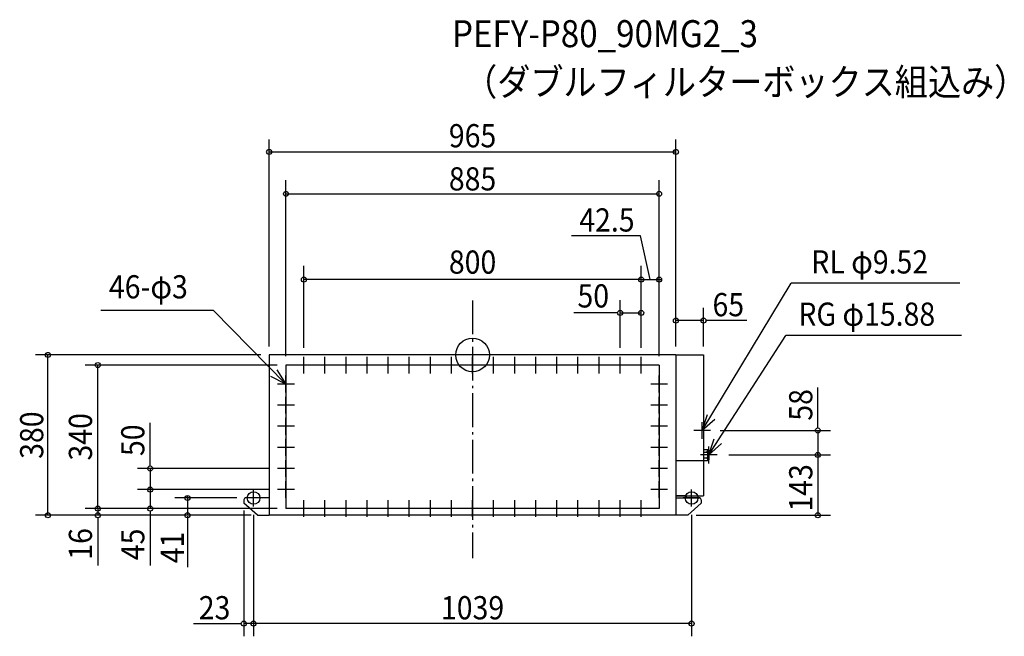
# Model space of a CAD drawing. Extents: x -1074 to 1261, y -667 to 795.
import ezdxf
from ezdxf.enums import TextEntityAlignment as Align

# ---------------------------------------------------------------- set-up
doc = ezdxf.new("R2010")
doc.units = 0
doc.header["$LTSCALE"] = 20
doc.header["$PDMODE"] = 3
doc.header["$PDSIZE"] = -2
doc.linetypes.add('DASHDOT', pattern=[5.5, 4, -0.6, 0.3, -0.6])
doc.layers.get('DEFPOINTS').update_dxf_attribs({"linetype": 'CONTINUOUS'})
for name, color, linetype in [('ARRANGE', 1, 'CONTINUOUS'), ('BASIS', 6, 'DASHDOT'), ('DETAIL', 5, 'CONTINUOUS'), ('ETC', 61, 'CONTINUOUS'), ('FIX', 11, 'CONTINUOUS'), ('NOTE', 4, 'CONTINUOUS'), ('OUTLINE', 3, 'CONTINUOUS'), ('SIZE', 30, 'CONTINUOUS')]:
    doc.layers.add(name, color=color, linetype=linetype)
doc.styles.get("Standard").update_dxf_attribs({"font": 'SIMPLEX', "width": 0.9, "bigfont": 'BIGFONT'})

msp = doc.modelspace()

# ---------------------------------------------------------------- linework, layer by layer
at = {"layer": 'ARRANGE', "color": 1, "linetype": 'CONTINUOUS'}
msp.add_circle((0, 0), 40, dxfattribs=at)
msp.add_point((0, 0), dxfattribs=at)
at = {"layer": 'BASIS', "color": 6, "linetype": 'DASHDOT'}
msp.add_line((0, 129.2), (0, -481.7), dxfattribs=at)
at = {"layer": 'DEFPOINTS', "color": 7, "linetype": 'CONTINUOUS'}
msp.add_point((560.5, -237), dxfattribs=at)
at = {"layer": 'DETAIL', "color": 5, "linetype": 'CONTINUOUS'}
for p, q in [((482.5, 0), (-482.5, 0)), ((-482.5, 0), (-482.5, -380)), ((482.5, 0), (482.5, -380)), ((482.5, 0), (547.5, 0)), ((547.5, 0), (547.5, -334)), ((442.5, -24), (-442.5, -24)), ((-442.5, -24), (-442.5, -364)), ((442.5, -24), (442.5, -364)), ((547.5, -224), (557.5, -224)), ((547.5, -230), (555.5, -230)), ((555.5, -230), (557.5, -228)), ((555.5, -230), (557.5, -232)), ((557.5, -224), (560.5, -225.8)), ((557.5, -224), (557.5, -250)), ((560.5, -225.8), (560.5, -248.2)), ((482.5, -250), (547.5, -250)), ((547.5, -244), (555.5, -244)), ((547.5, -250), (557.5, -250)), ((555.5, -244), (557.5, -242)), ((555.5, -244), (557.5, -246)), ((560.5, -248.2), (557.5, -250)), ((-542.5, -343.3), (-542.5, -351)), ((-482.5, -339), (-538.2, -339)), ((507.5, -334), (482.5, -334)), ((482.5, -334), (547.5, -334)), ((482.5, -334), (547.5, -334)), ((482.5, -339), (538.2, -339)), ((507.5, -339), (507.5, -334)), ((542.5, -343.3), (542.5, -351)), ((-510.3, -380), (-542.5, -351)), ((442.5, -364), (-442.5, -364)), ((510.3, -380), (542.5, -351)), ((-510.3, -380), (-482.5, -380)), ((482.5, -380), (-482.5, -380)), ((510.3, -380), (482.5, -380))]:
    msp.add_line(p, q, dxfattribs=at)
for centre, start, end in [((-538.2, -343.3), 90, 180), ((538.2, -343.3), 0, 90)]:
    msp.add_arc(centre, 4.3, start, end, dxfattribs=at)
at = {"layer": 'FIX', "color": 11, "linetype": 'CONTINUOUS'}
for centre in [(-519.5, -339), (519.5, -339)]:
    msp.add_circle(centre, 15, dxfattribs=at)
at = {"layer": 'NOTE', "color": 4, "linetype": 'CONTINUOUS'}
for p, q in [((544.5, -179), (755.5, 170.4)), ((1155.9, 170.4), (755.5, 170.4)), ((-614.5, 105.4), (-881.6, 105.4)), ((-442.5, -69), (-614.5, 105.4)), ((560.5, -237), (743.4, 46.5)), ((1159.4, 46.5), (743.4, 46.5)), ((-400, -44), (-400, -4)), ((-350, -44), (-350, -4)), ((-300, -44), (-300, -4)), ((-250, -44), (-250, -4)), ((-200, -44), (-200, -4)), ((-150, -44), (-150, -4)), ((-100, -44), (-100, -4)), ((-50, -44), (-50, -4)), ((0, -44), (0, -4)), ((50, -44), (50, -4)), ((100, -44), (100, -4)), ((150, -44), (150, -4)), ((200, -44), (200, -4)), ((250, -44), (250, -4)), ((300, -44), (300, -4)), ((350, -44), (350, -4)), ((400, -44), (400, -4)), ((-464.1, -35.4), (-442.5, -69)), ((-380, -24), (-420, -24)), ((-330, -24), (-370, -24)), ((-280, -24), (-320, -24)), ((-230, -24), (-270, -24)), ((-180, -24), (-220, -24)), ((-130, -24), (-170, -24)), ((-80, -24), (-120, -24)), ((-30, -24), (-70, -24)), ((20, -24), (-20, -24)), ((70, -24), (30, -24)), ((120, -24), (80, -24)), ((170, -24), (130, -24)), ((220, -24), (180, -24)), ((270, -24), (230, -24)), ((320, -24), (280, -24)), ((370, -24), (330, -24)), ((420, -24), (380, -24)), ((-442.5, -69), (-478.1, -50.7)), ((-422.5, -69), (-462.5, -69)), ((-442.5, -89), (-442.5, -49)), ((462.5, -69), (422.5, -69)), ((442.5, -89), (442.5, -49)), ((-442.5, -139), (-442.5, -99)), ((442.5, -139), (442.5, -99)), ((-422.5, -119), (-462.5, -119)), ((462.5, -119), (422.5, -119)), ((-442.5, -189), (-442.5, -149)), ((442.5, -189), (442.5, -149)), ((544.5, -179), (557.6, -141.2)), ((574.8, -152.8), (544.5, -179)), ((544.5, -199), (544.5, -159)), ((-422.5, -169), (-462.5, -169)), ((462.5, -169), (422.5, -169)), ((564.5, -179), (524.5, -179)), ((-442.5, -239), (-442.5, -199)), ((442.5, -239), (442.5, -199)), ((560.5, -237), (572.8, -198.9)), ((-422.5, -219), (-462.5, -219)), ((462.5, -219), (422.5, -219)), ((590.2, -210.2), (560.5, -237)), ((560.5, -257), (560.5, -217)), ((-442.5, -289), (-442.5, -249)), ((442.5, -289), (442.5, -249)), ((580.5, -237), (540.5, -237)), ((-422.5, -269), (-462.5, -269)), ((462.5, -269), (422.5, -269)), ((-442.5, -339), (-442.5, -299)), ((442.5, -339), (442.5, -299)), ((-519.5, -359), (-519.5, -319)), ((-422.5, -319), (-462.5, -319)), ((462.5, -319), (422.5, -319)), ((519.5, -359), (519.5, -319)), ((-499.5, -339), (-539.5, -339)), ((-400, -384), (-400, -344)), ((-350, -384), (-350, -344)), ((-300, -384), (-300, -344)), ((-250, -384), (-250, -344)), ((-200, -384), (-200, -344)), ((-150, -384), (-150, -344)), ((-100, -384), (-100, -344)), ((-50, -384), (-50, -344)), ((0, -384), (0, -344)), ((50, -384), (50, -344)), ((100, -384), (100, -344)), ((150, -384), (150, -344)), ((200, -384), (200, -344)), ((250, -384), (250, -344)), ((300, -384), (300, -344)), ((350, -384), (350, -344)), ((400, -384), (400, -344)), ((539.5, -339), (499.5, -339)), ((-380, -364), (-420, -364)), ((-330, -364), (-370, -364)), ((-280, -364), (-320, -364)), ((-230, -364), (-270, -364)), ((-180, -364), (-220, -364)), ((-130, -364), (-170, -364)), ((-80, -364), (-120, -364)), ((-30, -364), (-70, -364)), ((20, -364), (-20, -364)), ((70, -364), (30, -364)), ((120, -364), (80, -364)), ((170, -364), (130, -364)), ((220, -364), (180, -364)), ((270, -364), (230, -364)), ((320, -364), (280, -364)), ((370, -364), (330, -364)), ((420, -364), (380, -364))]:
    msp.add_line(p, q, dxfattribs=at)
at = {"layer": 'OUTLINE', "color": 3, "linetype": 'CONTINUOUS'}
for p, q in [((-482.5, 0), (-482.5, -380)), ((482.5, 0), (-482.5, 0)), ((482.5, 0), (482.5, -380)), ((482.5, -380), (-482.5, -380))]:
    msp.add_line(p, q, dxfattribs=at)
at = {"layer": 'SIZE', "color": 30, "linetype": 'CONTINUOUS'}
for p, q in [((-482.5, 20), (-482.5, 511.2)), ((482.5, 20), (482.5, 511.2)), ((-482.5, 481.2), (482.5, 481.2)), ((-442.5, -3), (-442.5, 414.3)), ((442.5, -3), (442.5, 414.3)), ((-442.5, 382.1), (442.5, 382.1)), ((398.3, 282.2), (235, 282.2)), ((421.2, 178.6), (398.3, 282.2)), ((-400, 17), (-400, 211.2)), ((400, 17), (400, 211.2)), ((400, 17), (400, 211.2)), ((482.5, 20), (482.5, 199.9)), ((400, 178.6), (-400, 178.6)), ((400, 178.6), (442.5, 178.6)), ((440.5, 178.6), (438.5, 178.6)), ((444.5, 178.6), (446.5, 178.6)), ((350, 17), (350, 129.7)), ((400, 17), (400, 129.7)), ((344, 99.7), (239.9, 99.7)), ((350, 99.7), (400, 99.7)), ((482.5, 20), (482.5, 111.5)), ((547.5, 20), (547.5, 111.5)), ((547.5, 81.5), (482.5, 81.5)), ((650.9, 81.5), (553.5, 81.5)), ((-502.5, 0), (-1037, 0)), ((-1007, -380), (-1007, 0)), ((-463.5, -24), (-918.8, -24)), ((-888.8, -364), (-888.8, -24)), ((818.9, -173), (818.9, -76.8)), ((-764.7, -263), (-764.7, -161.2)), ((587.5, -179), (848.9, -179)), ((818.9, -179), (818.9, -237)), ((818.9, -235), (818.9, -233)), ((607.5, -237), (848.9, -237)), ((607.5, -237), (848.9, -237)), ((818.9, -237), (818.9, -380)), ((-483.5, -269), (-794.7, -269)), ((-764.7, -269), (-764.7, -319)), ((-483.5, -319), (-794.7, -319)), ((-483.5, -319), (-794.7, -319)), ((-764.7, -317), (-764.7, -315)), ((-764.7, -319), (-764.7, -364)), ((-764.7, -321), (-764.7, -323)), ((-559.5, -339), (-706.3, -339)), ((-676.3, -337), (-676.3, -335)), ((-676.3, -339), (-676.3, -380)), ((-463.5, -364), (-918.8, -364)), ((-888.8, -364), (-888.8, -380)), ((-764.7, -370), (-764.7, -498.9)), ((-542.5, -369), (-542.5, -666.8)), ((-524.8, -380), (-1037, -380)), ((-524.8, -380), (-994.8, -380)), ((-888.8, -386), (-888.8, -499.2)), ((-524.8, -380), (-706.3, -380)), ((-676.3, -382), (-676.3, -384)), ((-676.3, -382), (-676.3, -502.9)), ((-519.5, -379), (-519.5, -666.8)), ((-519.5, -379), (-519.5, -666.8)), ((519.5, -379), (519.5, -666.8)), ((530.3, -380), (848.9, -380)), ((-662.2, -636.8), (-548.5, -636.8)), ((-519.5, -636.8), (-542.5, -636.8)), ((519.5, -636.8), (-519.5, -636.8))]:
    msp.add_line(p, q, dxfattribs=at)
for centre in [(-482.5, 481.2), (482.5, 481.2), (-442.5, 382.1), (442.5, 382.1), (-400, 178.6), (400, 178.6), (400, 178.6), (442.5, 178.6), (442.5, 178.6), (350, 99.7), (400, 99.7), (482.5, 81.5), (547.5, 81.5), (-1007, 0), (-888.8, -24), (818.9, -179), (818.9, -237), (818.9, -237), (-764.7, -269), (-764.7, -319), (-764.7, -319), (-676.3, -339), (-888.8, -364), (-888.8, -364), (-764.7, -364), (-1007, -380), (-888.8, -380), (-676.3, -380), (818.9, -380), (-542.5, -636.8), (-519.5, -636.8), (-519.5, -636.8), (519.5, -636.8)]:
    msp.add_circle(centre, 6, dxfattribs=at)

# ---------------------------------------------------------------- texts
at = {"layer": 'ETC', "color": 61, "linetype": 'CONTINUOUS', "width": 0.9}
for s, p in [('PEFY-P80_90MG2_3', (-48.8, 729.7)), ('（ダブルフィルターボックス組込み）', (-20.1, 615.2))]:
    msp.add_text(s, height=64, dxfattribs=at).set_placement(p)
at = {"layer": 'NOTE', "color": 4, "linetype": 'CONTINUOUS', "width": 0.9}
for s, p in [('RL φ9.52', (803.4, 193.2)), ('46-φ3', (-862.5, 134.1)), ('RG φ15.88', (772.7, 69.3))]:
    msp.add_text(s, height=55, dxfattribs=at).set_placement(p)
at = {"layer": 'SIZE', "color": 30, "linetype": 'CONTINUOUS', "width": 0.9}
for s, p in [('965', (0, 492.3)), ('885', (0, 390)), ('42.5', (318.7, 292.6)), ('800', (0, 192.7)), ('50', (286.3, 112.6)), ('65', (606.6, 91.8)), ('23', (-611.9, -626.6)), ('1039', (0, -626.6))]:
    msp.add_text(s, height=55, dxfattribs=at).set_placement(p, align=Align.CENTER)
for s, p in [('58', (805.9, -118.3)), ('380', (-1018.2, -190)), ('340', (-902.6, -194)), ('50', (-778.4, -202.1)), ('143', (805.9, -315)), ('16', (-902.6, -447.8)), ('45', (-778.4, -449)), ('41', (-684.7, -456.3))]:
    msp.add_text(s, height=55, rotation=90, dxfattribs=at).set_placement(p, align=Align.CENTER)

doc.saveas('drawing.dxf')
